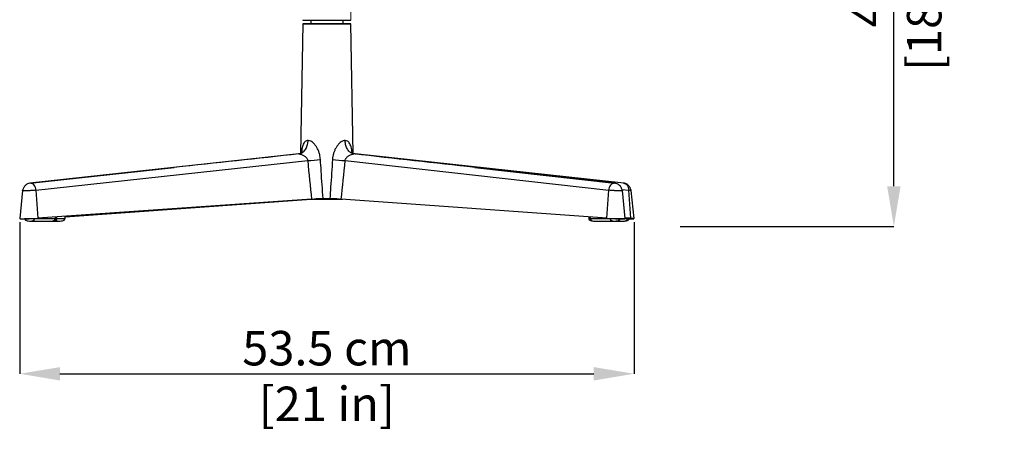
# Model space of a CAD drawing. Units: millimetres. Extents: x 0 to 4090, y 0 to 2860.
# Drawn here: x 2024 to 2881, y 1033 to 1412 of the extents above; entities that cross this region are included whole.
import ezdxf

# ---------------------------------------------------------------- set-up
doc = ezdxf.new("R2010")
doc.units = ezdxf.units.MM
doc.linetypes.add('SLD-Solido', pattern=[0])
doc.layers.add('CARTIGLIO', color=7, linetype='Continuous', lineweight=13)
doc.layers.add('QUOTE', color=251, linetype='Continuous', lineweight=5)
doc.layers.add('OGGETTO', color=7, linetype='Continuous')
doc.styles.add('ARIAL', font='Arial')
doc.dimstyles.new('Quotatura  scala 1_10', dxfattribs={"dimtxt": 30, "dimasz": 35, "dimexe": 0, "dimexo": 3, "dimgap": 7, "dimtad": 1, "dimlfac": 0.1, "dimrnd": 0.5, "dimzin": 12, "dimdsep": 46, "dimtxsty": 'ARIAL', "dimcen": 0.09, "dimclrd": 256, "dimclre": 251, "dimadec": 0, "dimazin": 3, "dimtfac": 1, "dimtofl": 0, "dimtmove": 0, "dimatfit": 3, "dimfxl": 1, "dimfrac": 2, "dimtolj": 1, "dimtzin": 12, "dimarcsym": 0})

# ---------------------------------------------------------------- blocks, each defined once
blk = doc.blocks.new('*D7')
at = {"layer": 'Defpoints', "color": 0}
for p in [(2023.94, 1238.67), (2558.9, 1238.68), (2558.9, 1103.63)]:
    blk.add_point(p, dxfattribs=at)
at = {"layer": 'QUOTE', "color": 251, "lineweight": -2}
for p, q in [((2023.94, 1235.67), (2023.94, 1103.63)), ((2558.9, 1235.68), (2558.9, 1103.63))]:
    blk.add_line(p, q, dxfattribs=at)
at = {"layer": 'QUOTE', "lineweight": -2}
blk.add_line((2058.94, 1103.63), (2523.9, 1103.63), dxfattribs=at)
at = {"layer": 'QUOTE'}
for points in [[(2058.94, 1109.46), (2058.94, 1097.79), (2023.94, 1103.63)], [(2523.9, 1097.79), (2523.9, 1109.46), (2558.9, 1103.63)]]:
    blk.add_solid(points, dxfattribs=at)
at = {"layer": 'QUOTE', "color": 0, "char_height": 30, "attachment_point": 5, "style": 'ARIAL'}
for s, insert in [('\\A1;53.5 cm', (2291.42, 1125.94)), ('\\A1;[21 in]', (2291.42, 1077.41))]:
    blk.add_mtext(s, dxfattribs=dict(at, insert=insert))
blk = doc.blocks.new('*D9')
at = {"layer": 'Defpoints', "color": 0}
for p in [(2580.87, 1691.85), (2785.21, 1691.85), (2596, 1231.85)]:
    blk.add_point(p, dxfattribs=at)
at = {"layer": 'QUOTE', "color": 251, "lineweight": -2}
for p, q in [((2583.87, 1691.85), (2785.21, 1691.85)), ((2599, 1231.85), (2785.21, 1231.85))]:
    blk.add_line(p, q, dxfattribs=at)
at = {"layer": 'QUOTE', "lineweight": -2}
blk.add_line((2785.21, 1266.85), (2785.21, 1656.85), dxfattribs=at)
at = {"layer": 'QUOTE'}
for points in [[(2791.04, 1656.85), (2779.38, 1656.85), (2785.21, 1691.85)], [(2779.38, 1266.85), (2791.04, 1266.85), (2785.21, 1231.85)]]:
    blk.add_solid(points, dxfattribs=at)
at = {"layer": 'QUOTE', "color": 0, "char_height": 30, "attachment_point": 5, "rotation": 90, "style": 'ARIAL'}
for s, insert in [('\\A1;[18 1/8 in]', (2811.6, 1461.85)), ('\\A1;46 cm', (2762.89, 1461.85))]:
    blk.add_mtext(s, dxfattribs=dict(at, insert=insert))

msp = doc.modelspace()

# ---------------------------------------------------------------- linework, layer by layer
at = {"layer": 'CARTIGLIO'}
msp.add_line((2312.406, 1577.818), (2312.406, 1411.883), dxfattribs=at)
at = {"layer": 'OGGETTO', "linetype": 'SLD-Solido'}
for p, q in [((2270.416, 1408.192), (2268.407, 1295.513)), ((2312.423, 1408.192), (2270.416, 1408.192)), ((2270.616, 1408.388), (2312.223, 1408.388)), ((2277.319, 1411.388), (2277.319, 1408.388)), ((2305.519, 1408.388), (2305.519, 1411.388)), ((2314.436, 1295.218), (2312.423, 1408.192)), ((2266.877, 1295.002), (2032.775, 1269.57)), ((2266.879, 1294.983), (2267.105, 1295.017)), ((2315.733, 1295.017), (2314.432, 1295.473)), ((2315.006, 1295.017), (2315.246, 1294.966)), ((2542.381, 1269.568), (2315.251, 1295.002)), ((2550.063, 1269.57), (2315.962, 1295.002)), ((2038.072, 1263.437), (2274.705, 1289.19)), ((2307.354, 1289.19), (2536.898, 1263.437)), ((2033.136, 1269.59), (2158.488, 1283.208)), ((2158.488, 1283.208), (2033.36, 1269.59)), ((2541.756, 1269.59), (2420.376, 1283.208)), ((2420.376, 1283.208), (2541.987, 1269.59)), ((2033.136, 1269.59), (2032.789, 1269.497)), ((2033.36, 1269.59), (2033.136, 1269.59)), ((2541.987, 1269.59), (2541.756, 1269.59)), ((2542.245, 1269.523), (2541.987, 1269.59)), ((2026.33, 1263.054), (2023.936, 1238.677)), ((2038.072, 1263.437), (2039.74, 1239.011)), ((2535.179, 1239.011), (2536.898, 1263.437)), ((2548.407, 1264.089), (2554.415, 1263.437)), ((2551.184, 1238.687), (2548.79, 1263.065)), ((2556.083, 1239.011), (2554.415, 1263.437)), ((2558.902, 1238.677), (2556.508, 1263.054)), ((2278.126, 1255.676), (2039.74, 1239.011)), ((2063.378, 1240.143), (2277.868, 1255.598)), ((2277.018, 1255.598), (2304.973, 1255.598)), ((2277.018, 1255.598), (2304.971, 1255.598)), ((2535.179, 1239.011), (2303.896, 1255.676)), ((2028.222, 1238.555), (2028.222, 1238.542)), ((2036.788, 1238.542), (2028.222, 1238.542)), ((2033.272, 1236.542), (2051.144, 1236.542)), ((2036.788, 1238.542), (2036.788, 1238.837)), ((2054.66, 1238.542), (2036.788, 1238.542)), ((2051.144, 1236.542), (2058.328, 1236.542)), ((2054.66, 1240.054), (2054.66, 1238.542)), ((2056.194, 1238.542), (2054.66, 1238.542)), ((2063.378, 1238.542), (2056.186, 1238.542)), ((2056.194, 1238.542), (2056.194, 1240.161)), ((2063.378, 1238.542), (2063.378, 1240.441)), ((2519.46, 1240.143), (2519.46, 1238.542)), ((2520.886, 1238.542), (2519.46, 1238.542)), ((2520.886, 1238.542), (2520.886, 1240.041)), ((2538.224, 1238.542), (2520.886, 1238.542)), ((2524.51, 1236.542), (2541.848, 1236.542)), ((2538.224, 1238.542), (2538.224, 1238.829)), ((2546.898, 1238.542), (2538.224, 1238.542)), ((2541.848, 1236.542), (2549.567, 1236.542)), ((2546.898, 1238.542), (2546.898, 1238.552)), ((2553.083, 1238.542), (2546.898, 1238.542)), ((2556.083, 1239.011), (2551.118, 1239.359)), ((2553.432, 1239.01), (2551.136, 1239.171)), ((2553.083, 1238.542), (2553.083, 1239.034)), ((2554.617, 1238.542), (2553.083, 1238.542)), ((2554.617, 1238.542), (2554.617, 1238.908))]:
    msp.add_line(p, q, dxfattribs=at)
for centre, radius, start, end in [((2270.616, 1408.188), 0.2, 90, 178.978892), ((2270.933, 1411.888), 0.5, 180.6, 270), ((2311.906, 1411.888), 0.5, 270, 359.4), ((2312.223, 1408.188), 0.2, 1.021108, 90), ((2260.104, 1524.646), 235.909, 273.548321, 276.266111), ((2323.124, 1535.556), 246.87, 263.762654, 266.337355)]:
    msp.add_arc(centre, radius, start, end, dxfattribs=at)
for centre, major_axis, ratio, start_param, end_param in [((2158.867, 1276.429), (5289.204, 575.116), 0.0012745, 1.5501924, 1.5707295), ((2420.008, 1276.429), (5131.068, -575.116), 0.0013128, 1.5708717, 1.5914088), ((2287.281, 1419.821), (-22.774, 334.285), 0.069334, 1.9675451, 2.0793419), ((2295.687, 1419.824), (23.478, 334.284), 0.0672688, 4.2038308, 4.3156285), ((2033.26, 1239.011), (9.324, 0.337), 0.0349539, 3.1327602, 5.4795488), ((2033.272, 1238.542), (3.516, 0), 0.5687809, 4.712389, 6.2831853), ((2051.144, 1238.542), (3.516, 0), 0.5687809, 4.712389, 6.2831853), ((2058.328, 1238.542), (3.625, 0), 0.5517753, 3.7346435, 4.712389), ((2524.51, 1238.542), (3.625, 0), 0.5517753, 3.1415927, 4.712389), ((2541.86, 1239.011), (9.324, -0.327), 0.0360339, 3.9148795, 6.2899559), ((2541.848, 1238.542), (3.625, 0), 0.5517753, 3.1415927, 4.712389), ((2549.567, 1238.542), (3.516, 0), 0.5687809, 4.712389, 6.2831853), ((2549.602, 1239.01), (5.5, -0.199), 0.0349539, 5.8609331, 7.085021), ((2549.579, 1239.011), (9.324, -0.337), 0.0349539, 5.2844626, 7.0832202)]:
    msp.add_ellipse(centre, major_axis=major_axis, ratio=ratio, start_param=start_param, end_param=end_param, dxfattribs=at)
for points, knots in [([(2270.958, 1411.388), (2271.004, 1411.388), (2271.102, 1411.388), (2272.164, 1411.388), (2273.995, 1411.388), (2276.611, 1411.388), (2279.845, 1411.388), (2283.488, 1411.388), (2287.288, 1411.388), (2289.86, 1411.388), (2291.108, 1411.388)], [0, 0, 0, 0, 0.1079144, 0.2326121, 0.3624939, 0.495132, 0.6277701, 0.7576519, 0.8823495, 1, 1, 1, 1]), ([(2291.108, 1411.388), (2296.134, 1411.388), (2298.775, 1411.388), (2302.468, 1411.388), (2305.785, 1411.388), (2308.499, 1411.388), (2310.445, 1411.388), (2311.642, 1411.388), (2311.818, 1411.388), (2311.904, 1411.388)], [0, 0, 0, 0, 0.1397822, 0.2853756, 0.4340588, 0.5827419, 0.7283354, 0.8681176, 1, 1, 1, 1]), ([(2267.105, 1295.017), (2268.063, 1295.254), (2269.979, 1295.728), (2272.433, 1298.07), (2274.217, 1301.317), (2274.922, 1304.375), (2275.038, 1306.216), (2275.045, 1306.719), (2275.046, 1306.768)], [0, 0, 0, 0, 0.2285758, 0.4571514, 0.6857493, 0.9144083, 0.991762, 1, 1, 1, 1]), ([(2275.046, 1306.768), (2274.557, 1306.705), (2273.668, 1306.593), (2272.604, 1305.888), (2271.868, 1305.102), (2271.144, 1304.002), (2270.483, 1302.535), (2269.892, 1300.462), (2269.473, 1298.277), (2269.298, 1296.731), (2269.216, 1296.005)], [0, 0, 0, 0, 0.1287848, 0.2338838, 0.3391547, 0.4060994, 0.5561677, 0.70649, 0.8621233, 1, 1, 1, 1]), ([(2285.853, 1290.147), (2285.688, 1291.604), (2285.41, 1294.065), (2284.338, 1297.373), (2283.159, 1299.939), (2281.769, 1302.156), (2280.335, 1303.905), (2278.832, 1305.261), (2277.065, 1306.432), (2275.803, 1306.642), (2275.046, 1306.768)], [0, 0, 0, 0, 0.1928933, 0.3257737, 0.4585764, 0.5690243, 0.6793098, 0.7711598, 0.8627947, 1, 1, 1, 1]), ([(2307.303, 1306.768), (2306.771, 1306.705), (2305.806, 1306.593), (2304.372, 1305.888), (2303.249, 1305.102), (2302.012, 1304.002), (2300.715, 1302.535), (2299.332, 1300.464), (2298.178, 1298.183), (2297.252, 1295.67), (2296.579, 1292.981), (2296.395, 1291.092), (2296.302, 1290.147)], [0, 0, 0, 0, 0.094906, 0.17235717, 0.24993487, 0.29926866, 0.40985924, 0.52063687, 0.63532847, 0.75007475, 0.8750276, 1, 1, 1, 1]), ([(2315.006, 1295.017), (2314.077, 1295.254), (2312.218, 1295.728), (2309.838, 1298.07), (2308.107, 1301.317), (2307.423, 1304.375), (2307.311, 1306.216), (2307.303, 1306.719), (2307.303, 1306.768)], [0, 0, 0, 0, 0.2285759, 0.4571514, 0.6857492, 0.9144083, 0.991762, 1, 1, 1, 1]), ([(2313.451, 1295.707), (2313.393, 1296.258), (2313.235, 1297.772), (2312.824, 1299.936), (2312.2, 1302.156), (2311.441, 1303.905), (2310.498, 1305.261), (2309.23, 1306.432), (2308.025, 1306.642), (2307.303, 1306.768)], [0, 0, 0, 0, 0.1012911, 0.2783103, 0.4255316, 0.5725365, 0.6949677, 0.8171124, 1, 1, 1, 1]), ([(2270.103, 1296.961), (2270.104, 1296.964), (2270.124, 1297.01), (2270.03, 1296.823), (2269.691, 1296.408), (2269.05, 1295.829), (2268.228, 1295.345), (2267.284, 1295.048), (2266.937, 1295.014), (2266.796, 1295)], [0, 0, 0, 0, 0.0103874, 0.1510985, 0.299675, 0.4576362, 0.6989225, 0.8777241, 1, 1, 1, 1]), ([(2267.105, 1295.017), (2267.528, 1294.97), (2268.538, 1294.858), (2270.546, 1294.077), (2272.611, 1292.827), (2273.833, 1291.554), (2274.443, 1290.429), (2274.65, 1289.854), (2274.694, 1289.315), (2274.705, 1289.19)], [0, 0, 0, 0, 0.1532539, 0.3655978, 0.604111, 0.8328454, 0.8472657, 0.964513, 1, 1, 1, 1]), ([(2307.354, 1289.19), (2307.419, 1289.603), (2307.53, 1290.314), (2308.27, 1291.622), (2309.668, 1292.989), (2311.676, 1294.153), (2313.248, 1294.72), (2314.3, 1294.961), (2314.723, 1294.994), (2315.006, 1295.017)], [0, 0, 0, 0, 0.1166961, 0.200694, 0.4171072, 0.6587675, 0.8456387, 0.8965726, 1, 1, 1, 1]), ([(2315.24, 1295.012), (2315.147, 1295.021), (2314.887, 1295.046), (2314.149, 1295.283), (2313.314, 1295.754), (2312.742, 1296.271), (2312.46, 1296.657), (2312.458, 1296.663), (2312.458, 1296.665)], [0, 0, 0, 0, 0.105862, 0.2979064, 0.5039978, 0.7534014, 0.8985468, 1, 1, 1, 1]), ([(2315.98, 1294.999), (2315.772, 1295.034), (2315.329, 1295.11), (2314.71, 1295.302), (2314.453, 1295.474), (2314.432, 1295.488)], [0, 0, 0, 0, 0.4485962, 0.9536225, 1, 1, 1, 1]), ([(2316.545, 1294.857), (2316.498, 1294.877), (2316.283, 1294.973), (2315.975, 1294.998), (2315.733, 1295.017)], [0, 0, 0, 0, 0.2172826, 1, 1, 1, 1]), ([(2288.11, 1256.149), (2287.56, 1264.127), (2286.78, 1275.458), (2286.064, 1286.792), (2285.853, 1290.147)], [0, 0, 0, 0, 0.7040536, 1, 1, 1, 1]), ([(2296.302, 1290.147), (2295.785, 1282.167), (2295.05, 1270.834), (2294.251, 1259.503), (2294.014, 1256.149)], [0, 0, 0, 0, 0.7040526, 1, 1, 1, 1]), ([(2032.907, 1269.582), (2032.108, 1269.423), (2030.484, 1269.099), (2028.48, 1267.465), (2027.025, 1265.361), (2026.557, 1263.807), (2026.33, 1263.055)], [0, 0, 0, 0, 0.2468102, 0.5019516, 0.7588678, 1, 1, 1, 1]), ([(2038.072, 1263.437), (2037.953, 1264.262), (2037.715, 1265.911), (2036.606, 1267.925), (2035.106, 1269.32), (2033.942, 1269.5), (2033.36, 1269.59)], [0, 0, 0, 0, 0.250345, 0.500474, 0.7503323, 1, 1, 1, 1]), ([(2541.756, 1269.59), (2541.156, 1269.5), (2539.957, 1269.32), (2538.41, 1267.925), (2537.266, 1265.911), (2537.021, 1264.262), (2536.898, 1263.437)], [0, 0, 0, 0, 0.2496696, 0.4995258, 0.7496552, 1, 1, 1, 1]), ([(2548.79, 1263.067), (2548.531, 1263.9), (2548.115, 1265.238), (2546.958, 1267.022), (2545.699, 1268.286), (2544.043, 1269.262), (2542.888, 1269.467), (2542.248, 1269.58)], [0, 0, 0, 0, 0.264679, 0.4249178, 0.6406028, 0.8009723, 1, 1, 1, 1]), ([(2549.703, 1269.59), (2550.285, 1269.5), (2551.449, 1269.32), (2552.949, 1267.925), (2554.058, 1265.911), (2554.296, 1264.262), (2554.415, 1263.437)], [0, 0, 0, 0, 0.2496686, 0.4995259, 0.7496554, 1, 1, 1, 1]), ([(2556.508, 1263.055), (2556.342, 1263.638), (2555.969, 1264.942), (2554.798, 1266.943), (2553.193, 1268.471), (2551.457, 1269.34), (2550.452, 1269.499), (2549.931, 1269.582)], [0, 0, 0, 0, 0.1860214, 0.4158977, 0.6869984, 0.8380278, 1, 1, 1, 1]), ([(2038.072, 1263.437), (2037.566, 1263.386), (2036.418, 1263.27), (2034.478, 1263.13), (2032.64, 1263.025), (2031.094, 1262.955), (2029.579, 1262.908), (2028.239, 1262.892), (2027.198, 1262.908), (2026.567, 1262.956), (2026.304, 1263.008), (2026.351, 1263.047), (2026.362, 1263.055)], [0, 0, 0, 0, 0.1206664, 0.2732999, 0.362622, 0.4595052, 0.5621768, 0.6680102, 0.773841, 0.876514, 0.9733979, 1, 1, 1, 1]), ([(2548.753, 1263.066), (2548.763, 1263.054), (2548.798, 1263.011), (2548.494, 1262.956), (2547.812, 1262.908), (2546.73, 1262.892), (2545.359, 1262.908), (2543.823, 1262.955), (2542.268, 1263.025), (2540.432, 1263.13), (2538.511, 1263.27), (2537.392, 1263.386), (2536.898, 1263.437)], [0, 0, 0, 0, 0.03847778, 0.13417898, 0.23559853, 0.34014028, 0.44468087, 0.54610134, 0.64180253, 0.73003475, 0.88080563, 1, 1, 1, 1]), ([(2556.493, 1263.037), (2556.487, 1263.062), (2556.472, 1263.131), (2555.815, 1263.271), (2554.844, 1263.386), (2554.415, 1263.437)], [0, 0, 0, 0, 0.2306946, 0.6603376, 1, 1, 1, 1]), ([(2278.126, 1255.676), (2279.182, 1255.743), (2281.295, 1255.878), (2284.907, 1256.042), (2287.177, 1256.118), (2288.11, 1256.149)], [0, 0, 0, 0, 0.3706569, 0.7412827, 1, 1, 1, 1]), ([(2291.059, 1255.899), (2289.749, 1255.899), (2287.092, 1255.899), (2284.017, 1255.898), (2282.384, 1255.899), (2281.965, 1255.899)], [0, 0, 0, 0, 0.4196258, 0.8514208, 1, 1, 1, 1]), ([(2300.177, 1255.899), (2299.195, 1255.899), (2296.946, 1255.898), (2293.838, 1255.899), (2291.774, 1255.899), (2291.059, 1255.899)], [0, 0, 0, 0, 0.3365602, 0.7705312, 1, 1, 1, 1]), ([(2294.014, 1256.149), (2295.373, 1256.103), (2297.404, 1256.033), (2299.975, 1255.911), (2302.013, 1255.803), (2303.209, 1255.722), (2303.896, 1255.676)], [0, 0, 0, 0, 0.37207271, 0.5561157, 0.74553422, 1, 1, 1, 1]), ([(2028.222, 1238.542), (2028.229, 1238.46), (2028.245, 1238.288), (2028.374, 1238.034), (2028.628, 1237.73), (2029.076, 1237.405), (2030.01, 1236.967), (2031.439, 1236.617), (2032.65, 1236.567), (2033.272, 1236.542)], [0, 0, 0, 0, 0.0420611, 0.0892559, 0.1445038, 0.2463901, 0.3724369, 0.6780005, 1, 1, 1, 1]), ([(2051.144, 1236.542), (2051.766, 1236.567), (2052.977, 1236.617), (2054.406, 1236.967), (2055.34, 1237.405), (2055.788, 1237.73), (2056.042, 1238.034), (2056.171, 1238.288), (2056.187, 1238.46), (2056.194, 1238.542)], [0, 0, 0, 0, 0.3219995, 0.6275631, 0.7536099, 0.8554962, 0.9107441, 0.9579389, 1, 1, 1, 1]), ([(2058.328, 1236.542), (2058.949, 1236.567), (2060.161, 1236.617), (2061.59, 1236.967), (2062.524, 1237.405), (2062.972, 1237.73), (2063.226, 1238.034), (2063.354, 1238.288), (2063.37, 1238.46), (2063.378, 1238.542)], [0, 0, 0, 0, 0.3220019, 0.6275629, 0.753612, 0.8554982, 0.9107445, 0.9579393, 1, 1, 1, 1]), ([(2519.46, 1238.542), (2519.468, 1238.46), (2519.484, 1238.288), (2519.613, 1238.034), (2519.866, 1237.73), (2520.314, 1237.405), (2521.249, 1236.967), (2522.678, 1236.617), (2523.889, 1236.567), (2524.51, 1236.542)], [0, 0, 0, 0, 0.0420607, 0.0892555, 0.1445018, 0.246388, 0.3724371, 0.6779981, 1, 1, 1, 1]), ([(2541.848, 1236.542), (2542.47, 1236.567), (2543.681, 1236.617), (2545.11, 1236.967), (2546.045, 1237.405), (2546.492, 1237.73), (2546.746, 1238.034), (2546.875, 1238.288), (2546.891, 1238.46), (2546.898, 1238.542)], [0, 0, 0, 0, 0.3220019, 0.6275629, 0.753612, 0.8554982, 0.9107445, 0.9579393, 1, 1, 1, 1]), ([(2549.567, 1236.542), (2550.188, 1236.567), (2551.399, 1236.617), (2552.828, 1236.967), (2553.763, 1237.405), (2554.211, 1237.73), (2554.464, 1238.034), (2554.593, 1238.288), (2554.609, 1238.46), (2554.617, 1238.542)], [0, 0, 0, 0, 0.3220042, 0.6275649, 0.7536139, 0.855498, 0.9107442, 0.957939, 1, 1, 1, 1])]:
    msp.add_open_spline(points, degree=3, knots=knots, dxfattribs=at)
at = {"layer": 'QUOTE'}
msp.add_line((2785.209, 1270.148), (2785.209, 1653.551), dxfattribs=at)

# ---------------------------------------------------------------- dimensions: what is measured, and where the dimension line sits
dim = msp.add_linear_dim(base=(2785.209, 1691.849), p1=(2595.997, 1231.849), p2=(2580.874, 1691.849), angle=90, dimstyle='Quotatura  scala 1_10', override={"dimpost": ' cm\\X'}, dxfattribs=at)
dim.commit()
dim.dimension.update_dxf_attribs({"geometry": '*D9', "text_midpoint": (2762.894, 1461.849)})
dim = msp.add_linear_dim(base=(2558.902, 1103.627), p1=(2023.936, 1238.675), p2=(2558.902, 1238.677), dimstyle='Quotatura  scala 1_10', override={"dimpost": ' cm\\X'}, dxfattribs=at)
dim.commit()
dim.dimension.update_dxf_attribs({"geometry": '*D7', "text_midpoint": (2291.419, 1125.942)})

doc.saveas('drawing.dxf')
